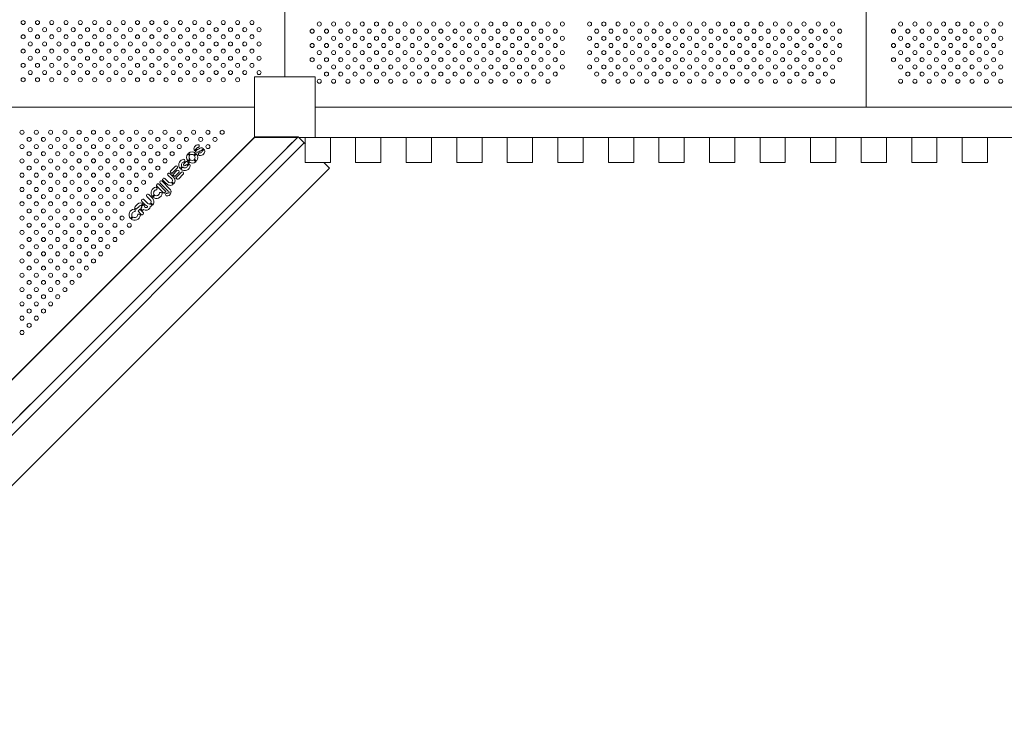
# Model space of a CAD drawing. Units: inches. Extents: x 49668 to 61467, y 12664 to 12679.
# Drawn here: x 49675 to 49677, y 12670 to 12671 of the extents above; entities that cross this region are included whole.
import ezdxf

# ---------------------------------------------------------------- set-up
doc = ezdxf.new("R2010")
doc.units = ezdxf.units.IN
doc.header["$MEASUREMENT"] = 0
doc.layers.add('Capa4', color=254, linetype='Continuous', lineweight=9)
doc.layers.add('SUPERIOR-VIS', color=7, linetype='Continuous', lineweight=20)

msp = doc.modelspace()

# ---------------------------------------------------------------- linework, layer by layer
at = {"layer": 'Capa4'}
for p, q in [((49675.0574, 12670.9945), (49675.0611, 12670.9908)), ((49675.0625, 12670.9921), (49675.0587, 12670.9959)), ((49675.073, 12670.9957), (49675.0693, 12670.9919)), ((49675.0706, 12670.9905), (49675.0744, 12670.9943)), ((49675.0749, 12671.0046), (49675.0708, 12671.0006)), ((49675.0721, 12670.9991), (49675.0759, 12671.003)), ((49675.0885, 12671.0047), (49675.0847, 12671.0009)), ((49675.0858, 12670.9993), (49675.0898, 12671.0033)), ((49675.0232, 12670.9601), (49675.0326, 12670.9695)), ((49675.0459, 12670.9691), (49675.0422, 12670.9653)), ((49675.0497, 12670.9743), (49675.0543, 12670.9789)), ((49675.0546, 12670.9729), (49675.0529, 12670.9712)), ((49675.0556, 12670.9719), (49675.0546, 12670.9729)), ((49675.0593, 12670.9757), (49675.0556, 12670.9719)), ((49675.0561, 12670.9789), (49675.0593, 12670.9757)), ((49675.0569, 12670.9706), (49675.0606, 12670.9743)), ((49675.0614, 12670.984), (49675.0576, 12670.9802)), ((49675.059, 12670.9789), (49675.0627, 12670.9826)), ((49675.0606, 12670.9743), (49675.0617, 12670.9733)), ((49675.0695, 12670.9824), (49675.0733, 12670.9786)), ((49675.0746, 12670.98), (49675.0709, 12670.9838)), ((49675.0263, 12670.9439), (49675.0183, 12670.9519)), ((49675.0221, 12670.9557), (49675.0287, 12670.949)), ((49675.0258, 12670.9552), (49675.0231, 12670.9579)), ((49675.0363, 12670.9657), (49675.0258, 12670.9552)), ((49675.0279, 12670.953), (49675.0359, 12670.961)), ((49675.0317, 12670.9493), (49675.0279, 12670.953)), ((49675.0396, 12670.9572), (49675.0317, 12670.9493)), ((49675.0339, 12670.9471), (49675.0443, 12670.9576)), ((49675.0482, 12670.954), (49675.0388, 12670.9445)), ((49675.0435, 12670.964), (49675.0473, 12670.9677)), ((49674.9955, 12670.9324), (49674.9978, 12670.9347)), ((49675.0097, 12670.9169), (49674.9955, 12670.931)), ((49674.9993, 12670.9347), (49675.0134, 12670.9206)), ((49675.0183, 12670.921), (49675.0029, 12670.9363)), ((49675.0067, 12670.9401), (49675.0222, 12670.9246)), ((49675.015, 12670.9353), (49675.0084, 12670.942)), ((49675.0121, 12670.9457), (49675.0201, 12670.9378)), ((49675.0249, 12670.9378), (49675.0287, 12670.934)), ((49675.03, 12670.9354), (49675.0262, 12670.9392)), ((49675.0365, 12670.9445), (49675.0339, 12670.9471)), ((49674.9845, 12670.9022), (49674.9766, 12670.9101)), ((49674.9803, 12670.9139), (49674.987, 12670.9072)), ((49674.9909, 12670.9137), (49674.9871, 12670.9099)), ((49674.9884, 12670.9086), (49674.9922, 12670.9123)), ((49675.0134, 12670.9192), (49675.0111, 12670.9169)), ((49675.0186, 12670.9173), (49675.0242, 12670.9166)), ((49675.0245, 12670.9185), (49675.0192, 12670.9193)), ((49674.9532, 12670.8901), (49674.958, 12670.8949)), ((49674.9617, 12670.8911), (49674.9553, 12670.8847)), ((49674.9685, 12670.8955), (49674.9647, 12670.8916)), ((49674.9661, 12670.8903), (49674.9699, 12670.8941)), ((49674.9732, 12670.8936), (49674.9665, 12670.9002)), ((49674.9704, 12670.9039), (49674.9784, 12670.896)), ((49674.9776, 12670.8895), (49674.9777, 12670.8907)), ((49674.9831, 12670.896), (49674.9869, 12670.8922)), ((49674.9883, 12670.8936), (49674.9845, 12670.8974)), ((49674.9477, 12670.8705), (49674.9439, 12670.8667)), ((49674.9553, 12670.8847), (49674.953, 12670.887)), ((49674.9591, 12670.8809), (49674.9628, 12670.8847)), ((49674.9654, 12670.8746), (49674.9591, 12670.8809)), ((49674.9628, 12670.8847), (49674.9691, 12670.8784)), ((49674.9643, 12670.8861), (49674.9655, 12670.8873)), ((49674.968, 12670.8823), (49674.9643, 12670.8861)), ((49674.97, 12670.8842), (49674.968, 12670.8823)), ((49674.9732, 12670.8829), (49674.97, 12670.8842)), ((49674.9716, 12670.8893), (49674.9738, 12670.8884)), ((49674.9452, 12670.8653), (49674.949, 12670.8691)), ((49674.7252, 12670.4777), (49674.7464, 12670.499))]:
    msp.add_line(p, q, dxfattribs=at)
for centre in [(49674.7318, 12671.254), (49674.7459, 12671.2399), (49674.7601, 12671.254), (49674.7742, 12671.2399), (49674.7883, 12671.254), (49674.8025, 12671.2399), (49674.8166, 12671.254), (49674.8308, 12671.2399), (49674.8449, 12671.254), (49674.859, 12671.2399), (49674.8732, 12671.254), (49674.8873, 12671.2399), (49674.9015, 12671.254), (49674.9156, 12671.2399), (49674.9298, 12671.254), (49674.9439, 12671.2399), (49674.958, 12671.254), (49674.9722, 12671.2399), (49674.9863, 12671.254), (49675.0005, 12671.2399), (49675.0146, 12671.254), (49675.0288, 12671.2399), (49675.0429, 12671.254), (49675.057, 12671.2399), (49675.0712, 12671.254), (49675.0853, 12671.2399), (49675.0995, 12671.254), (49675.1136, 12671.2399), (49675.1277, 12671.254), (49675.1419, 12671.2399), (49675.156, 12671.254), (49675.1702, 12671.2399), (49675.1843, 12671.254), (49675.1985, 12671.2399), (49675.3035, 12671.2369), (49675.3176, 12671.2511), (49675.3318, 12671.2369), (49675.3459, 12671.2511), (49675.3601, 12671.2369), (49675.3742, 12671.2511), (49675.3883, 12671.2369), (49675.4025, 12671.2511), (49675.4166, 12671.2369), (49675.4308, 12671.2511), (49675.4449, 12671.2369), (49675.459, 12671.2511), (49675.4732, 12671.2369), (49675.4873, 12671.2511), (49675.5015, 12671.2369), (49675.5156, 12671.2511), (49675.5298, 12671.2369), (49675.5439, 12671.2511), (49675.558, 12671.2369), (49675.5722, 12671.2511), (49675.5863, 12671.2369), (49675.6005, 12671.2511), (49675.6146, 12671.2369), (49675.6288, 12671.2511), (49675.6429, 12671.2369), (49675.657, 12671.2511), (49675.6712, 12671.2369), (49675.6853, 12671.2511), (49675.6995, 12671.2369), (49675.7136, 12671.2511), (49675.7277, 12671.2369), (49675.7419, 12671.2511), (49675.756, 12671.2369), (49675.7702, 12671.2511), (49675.7843, 12671.2369), (49675.7985, 12671.2511), (49675.8522, 12671.2511), (49675.8663, 12671.2369), (49675.8805, 12671.2511), (49675.8946, 12671.2369), (49675.9087, 12671.2511), (49675.9229, 12671.2369), (49675.937, 12671.2511), (49675.9512, 12671.2369), (49675.9653, 12671.2511), (49675.9795, 12671.2369), (49675.9936, 12671.2511), (49676.0077, 12671.2369), (49676.0219, 12671.2511), (49676.036, 12671.2369), (49676.0502, 12671.2511), (49676.0643, 12671.2369), (49676.0785, 12671.2511), (49676.0926, 12671.2369), (49676.1067, 12671.2511), (49676.1209, 12671.2369), (49676.135, 12671.2511), (49676.1492, 12671.2369), (49676.1633, 12671.2511), (49676.1774, 12671.2369), (49676.1916, 12671.2511), (49676.2057, 12671.2369), (49676.2199, 12671.2511), (49676.234, 12671.2369), (49676.2482, 12671.2511), (49676.2623, 12671.2369), (49676.2764, 12671.2511), (49676.2906, 12671.2369), (49676.3047, 12671.2511), (49676.3189, 12671.2369), (49676.333, 12671.2511), (49676.3472, 12671.2369), (49676.4535, 12671.2369), (49676.4676, 12671.2511), (49676.4818, 12671.2369), (49676.4959, 12671.2511), (49676.5101, 12671.2369), (49676.5242, 12671.2511), (49676.5383, 12671.2369), (49676.5525, 12671.2511), (49676.5666, 12671.2369), (49676.5808, 12671.2511), (49676.5949, 12671.2369), (49676.609, 12671.2511), (49676.6232, 12671.2369), (49676.6373, 12671.2511), (49676.6515, 12671.2369), (49676.6656, 12671.2511), (49674.7318, 12671.2258), (49674.7601, 12671.2258), (49674.7883, 12671.2258), (49674.8166, 12671.2258), (49674.8449, 12671.2258), (49674.8732, 12671.2258), (49674.9015, 12671.2258), (49674.9298, 12671.2258), (49674.958, 12671.2258), (49674.9863, 12671.2258), (49675.0146, 12671.2258), (49675.0429, 12671.2258), (49675.0712, 12671.2258), (49675.0995, 12671.2258), (49675.1277, 12671.2258), (49675.156, 12671.2258), (49675.1843, 12671.2258), (49675.3176, 12671.2228), (49675.3459, 12671.2228), (49675.3742, 12671.2228), (49675.4025, 12671.2228), (49675.4308, 12671.2228), (49675.459, 12671.2228), (49675.4873, 12671.2228), (49675.5156, 12671.2228), (49675.5439, 12671.2228), (49675.5722, 12671.2228), (49675.6005, 12671.2228), (49675.6288, 12671.2228), (49675.657, 12671.2228), (49675.6853, 12671.2228), (49675.7136, 12671.2228), (49675.7419, 12671.2228), (49675.7702, 12671.2228), (49675.7985, 12671.2228), (49675.8522, 12671.2228), (49675.8805, 12671.2228), (49675.9087, 12671.2228), (49675.937, 12671.2228), (49675.9653, 12671.2228), (49675.9936, 12671.2228), (49676.0219, 12671.2228), (49676.0502, 12671.2228), (49676.0785, 12671.2228), (49676.1067, 12671.2228), (49676.135, 12671.2228), (49676.1633, 12671.2228), (49676.1916, 12671.2228), (49676.2199, 12671.2228), (49676.2482, 12671.2228), (49676.2764, 12671.2228), (49676.3047, 12671.2228), (49676.333, 12671.2228), (49676.4676, 12671.2228), (49676.4959, 12671.2228), (49676.5242, 12671.2228), (49676.5525, 12671.2228), (49676.5808, 12671.2228), (49676.609, 12671.2228), (49676.6373, 12671.2228), (49676.6656, 12671.2228), (49674.7459, 12671.2116), (49674.7742, 12671.2116), (49674.8025, 12671.2116), (49674.8308, 12671.2116), (49674.859, 12671.2116), (49674.8873, 12671.2116), (49674.9156, 12671.2116), (49674.9439, 12671.2116), (49674.9722, 12671.2116), (49675.0005, 12671.2116), (49675.0288, 12671.2116), (49675.057, 12671.2116), (49675.0853, 12671.2116), (49675.1136, 12671.2116), (49675.1419, 12671.2116), (49675.1702, 12671.2116), (49675.1985, 12671.2116), (49675.3035, 12671.2086), (49675.3318, 12671.2086), (49675.3601, 12671.2086), (49675.3883, 12671.2086), (49675.4166, 12671.2086), (49675.4449, 12671.2086), (49675.4732, 12671.2086), (49675.5015, 12671.2086), (49675.5298, 12671.2086), (49675.558, 12671.2086), (49675.5863, 12671.2086), (49675.6146, 12671.2086), (49675.6429, 12671.2086), (49675.6712, 12671.2086), (49675.6995, 12671.2086), (49675.7277, 12671.2086), (49675.756, 12671.2086), (49675.7843, 12671.2086), (49675.8663, 12671.2086), (49675.8946, 12671.2086), (49675.9229, 12671.2086), (49675.9512, 12671.2086), (49675.9795, 12671.2086), (49676.0077, 12671.2086), (49676.036, 12671.2086), (49676.0643, 12671.2086), (49676.0926, 12671.2086), (49676.1209, 12671.2086), (49676.1492, 12671.2086), (49676.1774, 12671.2086), (49676.2057, 12671.2086), (49676.234, 12671.2086), (49676.2623, 12671.2086), (49676.2906, 12671.2086), (49676.3189, 12671.2086), (49676.3472, 12671.2086), (49676.4535, 12671.2086), (49676.4818, 12671.2086), (49676.5101, 12671.2086), (49676.5383, 12671.2086), (49676.5666, 12671.2086), (49676.5949, 12671.2086), (49676.6232, 12671.2086), (49676.6515, 12671.2086), (49674.7318, 12671.1975), (49674.7459, 12671.1833), (49674.7601, 12671.1975), (49674.7742, 12671.1833), (49674.7883, 12671.1975), (49674.8025, 12671.1833), (49674.8166, 12671.1975), (49674.8308, 12671.1833), (49674.8449, 12671.1975), (49674.859, 12671.1833), (49674.8732, 12671.1975), (49674.8873, 12671.1833), (49674.9015, 12671.1975), (49674.9156, 12671.1833), (49674.9298, 12671.1975), (49674.9439, 12671.1833), (49674.958, 12671.1975), (49674.9722, 12671.1833), (49674.9863, 12671.1975), (49675.0005, 12671.1833), (49675.0146, 12671.1975), (49675.0288, 12671.1833), (49675.0429, 12671.1975), (49675.057, 12671.1833), (49675.0712, 12671.1975), (49675.0853, 12671.1833), (49675.0995, 12671.1975), (49675.1136, 12671.1833), (49675.1277, 12671.1975), (49675.1419, 12671.1833), (49675.156, 12671.1975), (49675.1702, 12671.1833), (49675.1843, 12671.1975), (49675.1985, 12671.1833), (49675.3035, 12671.1804), (49675.3176, 12671.1945), (49675.3318, 12671.1804), (49675.3459, 12671.1945), (49675.3601, 12671.1804), (49675.3742, 12671.1945), (49675.3883, 12671.1804), (49675.4025, 12671.1945), (49675.4166, 12671.1804), (49675.4308, 12671.1945), (49675.4449, 12671.1804), (49675.459, 12671.1945), (49675.4732, 12671.1804), (49675.4873, 12671.1945), (49675.5015, 12671.1804), (49675.5156, 12671.1945), (49675.5298, 12671.1804), (49675.5439, 12671.1945), (49675.558, 12671.1804), (49675.5722, 12671.1945), (49675.5863, 12671.1804), (49675.6005, 12671.1945), (49675.6146, 12671.1804), (49675.6288, 12671.1945), (49675.6429, 12671.1804), (49675.657, 12671.1945), (49675.6712, 12671.1804), (49675.6853, 12671.1945), (49675.6995, 12671.1804), (49675.7136, 12671.1945), (49675.7277, 12671.1804), (49675.7419, 12671.1945), (49675.756, 12671.1804), (49675.7702, 12671.1945), (49675.7843, 12671.1804), (49675.7985, 12671.1945), (49675.8522, 12671.1945), (49675.8663, 12671.1804), (49675.8805, 12671.1945), (49675.8946, 12671.1804), (49675.9087, 12671.1945), (49675.9229, 12671.1804), (49675.937, 12671.1945), (49675.9512, 12671.1804), (49675.9653, 12671.1945), (49675.9795, 12671.1804), (49675.9936, 12671.1945), (49676.0077, 12671.1804), (49676.0219, 12671.1945), (49676.036, 12671.1804), (49676.0502, 12671.1945), (49676.0643, 12671.1804), (49676.0785, 12671.1945), (49676.0926, 12671.1804), (49676.1067, 12671.1945), (49676.1209, 12671.1804), (49676.135, 12671.1945), (49676.1492, 12671.1804), (49676.1633, 12671.1945), (49676.1774, 12671.1804), (49676.1916, 12671.1945), (49676.2057, 12671.1804), (49676.2199, 12671.1945), (49676.234, 12671.1804), (49676.2482, 12671.1945), (49676.2623, 12671.1804), (49676.2764, 12671.1945), (49676.2906, 12671.1804), (49676.3047, 12671.1945), (49676.3189, 12671.1804), (49676.333, 12671.1945), (49676.3472, 12671.1804), (49676.4535, 12671.1804), (49676.4676, 12671.1945), (49676.4818, 12671.1804), (49676.4959, 12671.1945), (49676.5101, 12671.1804), (49676.5242, 12671.1945), (49676.5383, 12671.1804), (49676.5525, 12671.1945), (49676.5666, 12671.1804), (49676.5808, 12671.1945), (49676.5949, 12671.1804), (49676.609, 12671.1945), (49676.6232, 12671.1804), (49676.6373, 12671.1945), (49676.6515, 12671.1804), (49676.6656, 12671.1945), (49674.7318, 12671.1692), (49674.7601, 12671.1692), (49674.7883, 12671.1692), (49674.8166, 12671.1692), (49674.8449, 12671.1692), (49674.8732, 12671.1692), (49674.9015, 12671.1692), (49674.9298, 12671.1692), (49674.958, 12671.1692), (49674.9863, 12671.1692), (49675.0146, 12671.1692), (49675.0429, 12671.1692), (49675.0712, 12671.1692), (49675.0995, 12671.1692), (49675.1277, 12671.1692), (49675.156, 12671.1692), (49675.1843, 12671.1692), (49675.3176, 12671.1662), (49675.3459, 12671.1662), (49675.3742, 12671.1662), (49675.4025, 12671.1662), (49675.4308, 12671.1662), (49675.459, 12671.1662), (49675.4873, 12671.1662), (49675.5156, 12671.1662), (49675.5439, 12671.1662), (49675.5722, 12671.1662), (49675.6005, 12671.1662), (49675.6288, 12671.1662), (49675.657, 12671.1662), (49675.6853, 12671.1662), (49675.7136, 12671.1662), (49675.7419, 12671.1662), (49675.7702, 12671.1662), (49675.7985, 12671.1662), (49675.8522, 12671.1662), (49675.8805, 12671.1662), (49675.9087, 12671.1662), (49675.937, 12671.1662), (49675.9653, 12671.1662), (49675.9936, 12671.1662), (49676.0219, 12671.1662), (49676.0502, 12671.1662), (49676.0785, 12671.1662), (49676.1067, 12671.1662), (49676.135, 12671.1662), (49676.1633, 12671.1662), (49676.1916, 12671.1662), (49676.2199, 12671.1662), (49676.2482, 12671.1662), (49676.2764, 12671.1662), (49676.3047, 12671.1662), (49676.333, 12671.1662), (49676.4676, 12671.1662), (49676.4959, 12671.1662), (49676.5242, 12671.1662), (49676.5525, 12671.1662), (49676.5808, 12671.1662), (49676.609, 12671.1662), (49676.6373, 12671.1662), (49676.6656, 12671.1662), (49674.7318, 12671.1409), (49674.7459, 12671.1551), (49674.7601, 12671.1409), (49674.7742, 12671.1551), (49674.7883, 12671.1409), (49674.8025, 12671.1551), (49674.8166, 12671.1409), (49674.8308, 12671.1551), (49674.8449, 12671.1409), (49674.859, 12671.1551), (49674.8732, 12671.1409), (49674.8873, 12671.1551), (49674.9015, 12671.1409), (49674.9156, 12671.1551), (49674.9298, 12671.1409), (49674.9439, 12671.1551), (49674.958, 12671.1409), (49674.9722, 12671.1551), (49674.9863, 12671.1409), (49675.0005, 12671.1551), (49675.0146, 12671.1409), (49675.0288, 12671.1551), (49675.0429, 12671.1409), (49675.057, 12671.1551), (49675.0712, 12671.1409), (49675.0853, 12671.1551), (49675.0995, 12671.1409), (49675.1136, 12671.1551), (49675.1277, 12671.1409), (49675.1419, 12671.1551), (49675.156, 12671.1409), (49675.1702, 12671.1551), (49675.1985, 12671.1551), (49675.3318, 12671.1521), (49675.3601, 12671.1521), (49675.3883, 12671.1521), (49675.4166, 12671.1521), (49675.4449, 12671.1521), (49675.4732, 12671.1521), (49675.5015, 12671.1521), (49675.5298, 12671.1521), (49675.558, 12671.1521), (49675.5863, 12671.1521), (49675.6146, 12671.1521), (49675.6429, 12671.1521), (49675.6712, 12671.1521), (49675.6995, 12671.1521), (49675.7277, 12671.1521), (49675.756, 12671.1521), (49675.7843, 12671.1521), (49675.8663, 12671.1521), (49675.8946, 12671.1521), (49675.9229, 12671.1521), (49675.9512, 12671.1521), (49675.9795, 12671.1521), (49676.0077, 12671.1521), (49676.036, 12671.1521), (49676.0643, 12671.1521), (49676.0926, 12671.1521), (49676.1209, 12671.1521), (49676.1492, 12671.1521), (49676.1774, 12671.1521), (49676.2057, 12671.1521), (49676.234, 12671.1521), (49676.2623, 12671.1521), (49676.2906, 12671.1521), (49676.3189, 12671.1521), (49676.4818, 12671.1521), (49676.5101, 12671.1521), (49676.5383, 12671.1521), (49676.5666, 12671.1521), (49676.5949, 12671.1521), (49676.6232, 12671.1521), (49676.6515, 12671.1521), (49675.3176, 12671.1379), (49675.3459, 12671.1379), (49675.3742, 12671.1379), (49675.4025, 12671.1379), (49675.4308, 12671.1379), (49675.459, 12671.1379), (49675.4873, 12671.1379), (49675.5156, 12671.1379), (49675.5439, 12671.1379), (49675.5722, 12671.1379), (49675.6005, 12671.1379), (49675.6288, 12671.1379), (49675.657, 12671.1379), (49675.6853, 12671.1379), (49675.7136, 12671.1379), (49675.7419, 12671.1379), (49675.7702, 12671.1379), (49675.8805, 12671.1379), (49675.9087, 12671.1379), (49675.937, 12671.1379), (49675.9653, 12671.1379), (49675.9936, 12671.1379), (49676.0219, 12671.1379), (49676.0502, 12671.1379), (49676.0785, 12671.1379), (49676.1067, 12671.1379), (49676.135, 12671.1379), (49676.1633, 12671.1379), (49676.1916, 12671.1379), (49676.2199, 12671.1379), (49676.2482, 12671.1379), (49676.2764, 12671.1379), (49676.3047, 12671.1379), (49676.333, 12671.1379), (49676.4676, 12671.1379), (49676.4959, 12671.1379), (49676.5242, 12671.1379), (49676.5525, 12671.1379), (49676.5808, 12671.1379), (49676.609, 12671.1379), (49676.6373, 12671.1379), (49676.6656, 12671.1379), (49674.7295, 12671.0369), (49674.7437, 12671.0228), (49674.7578, 12671.0369), (49674.7719, 12671.0228), (49674.7861, 12671.0369), (49674.8002, 12671.0228), (49674.8144, 12671.0369), (49674.8285, 12671.0228), (49674.8426, 12671.0369), (49674.8568, 12671.0228), (49674.8709, 12671.0369), (49674.8851, 12671.0228), (49674.8992, 12671.0369), (49674.9134, 12671.0228), (49674.9275, 12671.0369), (49674.9416, 12671.0228), (49674.9558, 12671.0369), (49674.9699, 12671.0228), (49674.9841, 12671.0369), (49674.9982, 12671.0228), (49675.0124, 12671.0369), (49675.0265, 12671.0228), (49675.0406, 12671.0369), (49675.0548, 12671.0228), (49675.0689, 12671.0369), (49675.0831, 12671.0228), (49675.0972, 12671.0369), (49675.1113, 12671.0228), (49675.1255, 12671.0369), (49674.7295, 12671.0086), (49674.7578, 12671.0086), (49674.7861, 12671.0086), (49674.8144, 12671.0086), (49674.8426, 12671.0086), (49674.8709, 12671.0086), (49674.8992, 12671.0086), (49674.9275, 12671.0086), (49674.9558, 12671.0086), (49674.9841, 12671.0086), (49675.0124, 12671.0086), (49675.0406, 12671.0086), (49675.0972, 12671.0086), (49674.7437, 12670.9945), (49674.7719, 12670.9945), (49674.8002, 12670.9945), (49674.8285, 12670.9945), (49674.8568, 12670.9945), (49674.8851, 12670.9945), (49674.9134, 12670.9945), (49674.9416, 12670.9945), (49674.9699, 12670.9945), (49674.9982, 12670.9945), (49675.0265, 12670.9945), (49674.7295, 12670.9803), (49674.7437, 12670.9662), (49674.7578, 12670.9803), (49674.7719, 12670.9662), (49674.7861, 12670.9803), (49674.8002, 12670.9662), (49674.8144, 12670.9803), (49674.8285, 12670.9662), (49674.8426, 12670.9804), (49674.8568, 12670.9662), (49674.8709, 12670.9804), (49674.8851, 12670.9662), (49674.8992, 12670.9804), (49674.9134, 12670.9662), (49674.9275, 12670.9804), (49674.9416, 12670.9662), (49674.9558, 12670.9804), (49674.9699, 12670.9662), (49674.9841, 12670.9804), (49674.9982, 12670.9662), (49675.0124, 12670.9804), (49674.7295, 12670.9521), (49674.7578, 12670.9521), (49674.7861, 12670.9521), (49674.8144, 12670.9521), (49674.8427, 12670.9521), (49674.8709, 12670.9521), (49674.8992, 12670.9521), (49674.9275, 12670.9521), (49674.9558, 12670.9521), (49674.9841, 12670.9521), (49674.7437, 12670.9379), (49674.7719, 12670.9379), (49674.8002, 12670.9379), (49674.8285, 12670.9379), (49674.8568, 12670.9379), (49674.8851, 12670.9379), (49674.9134, 12670.9379), (49674.9416, 12670.9379), (49674.9699, 12670.9379), (49674.7295, 12670.9238), (49674.7437, 12670.9096), (49674.7578, 12670.9238), (49674.7719, 12670.9096), (49674.7861, 12670.9238), (49674.8002, 12670.9096), (49674.8144, 12670.9238), (49674.8285, 12670.9096), (49674.8427, 12670.9238), (49674.8568, 12670.9096), (49674.8709, 12670.9238), (49674.8851, 12670.9096), (49674.8992, 12670.9238), (49674.9134, 12670.9096), (49674.9275, 12670.9238), (49674.9417, 12670.9096), (49674.9558, 12670.9238), (49674.7295, 12670.8955), (49674.7578, 12670.8955), (49674.7861, 12670.8955), (49674.8144, 12670.8955), (49674.8427, 12670.8955), (49674.8709, 12670.8955), (49674.8992, 12670.8955), (49674.9275, 12670.8955), (49674.7295, 12670.8672), (49674.7437, 12670.8813), (49674.7578, 12670.8672), (49674.7719, 12670.8813), (49674.7861, 12670.8672), (49674.8002, 12670.8813), (49674.8143, 12670.8672), (49674.8285, 12670.8813), (49674.8427, 12670.8672), (49674.8568, 12670.8814), (49674.8709, 12670.8672), (49674.8851, 12670.8814), (49674.8992, 12670.8672), (49674.9134, 12670.8814), (49674.9275, 12670.8672), (49674.7437, 12670.8531), (49674.7719, 12670.8531), (49674.8002, 12670.8531), (49674.8285, 12670.8531), (49674.8568, 12670.8531), (49674.8851, 12670.8531), (49674.9134, 12670.8531), (49674.9417, 12670.8531), (49674.7295, 12670.8389), (49674.7578, 12670.8389), (49674.7861, 12670.8389), (49674.8143, 12670.8389), (49674.8427, 12670.8389), (49674.8709, 12670.8389), (49674.8992, 12670.8389), (49674.9275, 12670.8389), (49674.7295, 12670.8106), (49674.7437, 12670.8248), (49674.7578, 12670.8106), (49674.772, 12670.8248), (49674.7861, 12670.8106), (49674.8002, 12670.8248), (49674.8143, 12670.8106), (49674.8285, 12670.8248), (49674.8427, 12670.8106), (49674.8568, 12670.8248), (49674.8709, 12670.8106), (49674.8851, 12670.8248), (49674.8992, 12670.8106), (49674.9134, 12670.8248), (49674.7437, 12670.7965), (49674.772, 12670.7965), (49674.8002, 12670.7965), (49674.8285, 12670.7965), (49674.8568, 12670.7965), (49674.8851, 12670.7965), (49674.7295, 12670.7824), (49674.7578, 12670.7824), (49674.7861, 12670.7824), (49674.8143, 12670.7824), (49674.8427, 12670.7824), (49674.8709, 12670.7824), (49674.7295, 12670.7541), (49674.7437, 12670.7682), (49674.7578, 12670.7541), (49674.772, 12670.7682), (49674.7861, 12670.7541), (49674.8002, 12670.7682), (49674.8143, 12670.7541), (49674.8285, 12670.7682), (49674.8427, 12670.7541), (49674.8568, 12670.7682), (49674.7437, 12670.7399), (49674.772, 12670.7399), (49674.8002, 12670.7399), (49674.8285, 12670.7399), (49674.7295, 12670.7258), (49674.7437, 12670.7116), (49674.7578, 12670.7258), (49674.772, 12670.7116), (49674.7861, 12670.7258), (49674.8002, 12670.7116), (49674.8143, 12670.7258), (49674.7295, 12670.6975), (49674.7578, 12670.6975), (49674.7861, 12670.6975), (49674.7437, 12670.6834), (49674.772, 12670.6834), (49674.7295, 12670.6692), (49674.7437, 12670.6551), (49674.7578, 12670.6692), (49674.7295, 12670.6409)]:
    msp.add_circle(centre, 0.004, dxfattribs=at)
for centre, radius, start, end in [((49675.0763, 12671.0042), 0.00665, 143.6783, 213.6604), ((49675.0787, 12671.0031), 0.00927, 90.5565, 146.6435), ((49675.0778, 12671.0044), 0.00265, 84.095, 133.0063), ((49675.0774, 12671.0114), 0.00438, 278.7111, 294.1423), ((49675.0786, 12671.0111), 0.00124, 29.8392, 89.4939), ((49675.0786, 12671.0089), 0.00165, 292.2875, 341.5266), ((49675.0751, 12671.0095), 0.00512, 348.2065, 26.2209), ((49675.0658, 12670.9875), 0.011, 140.397, 221.6016), ((49675.0657, 12670.9874), 0.011, 48.3984, 129.603), ((49675.066, 12670.9876), 0.00588, 146.7947, 217.3227), ((49675.0657, 12670.9872), 0.00588, 52.6773, 123.2053), ((49675.066, 12670.987), 0.00588, 326.7947, 37.3227), ((49675.0759, 12671.0033), 0.00562, 227.6098, 283.8571), ((49675.0662, 12670.987), 0.011, 320.397, 41.6016), ((49675.0778, 12671.0041), 0.00293, 128.1731, 169.7364), ((49675.0765, 12671.0061), 0.00318, 260.276, 309.8508), ((49675.0724, 12671.0141), 0.017, 286.6066, 299.7036), ((49675.0907, 12670.987), 0.0206, 111.9524, 126.3642), ((49675.084, 12670.9937), 0.00544, 168.6464, 196.6709), ((49675.0802, 12670.9944), 0.00167, 103.4831, 167.2362), ((49675.0803, 12670.9927), 0.00165, 201.4387, 266.126), ((49675.0817, 12670.988), 0.00818, 89.0319, 103.096), ((49675.0819, 12670.9993), 0.00846, 257.9013, 293.3907), ((49675.1527, 12670.8836), 0.1362, 120.9226, 121.8624), ((49675.0822, 12671.0003), 0.00408, 265.1747, 310.2558), ((49675.0842, 12670.9982), 0.00273, 79.3441, 122.333), ((49675.0847, 12671.0012), 0.00527, 42.7549, 107.9868), ((49675.0829, 12670.9993), 0.00288, 311.3534, 359.9475), ((49675.0814, 12671.0004), 0.00966, 293.8831, 340.4211), ((49675.0846, 12670.9996), 0.00642, 337.7952, 35.1401), ((49675.0347, 12670.9672), 0.00309, 93.6722, 131.3625), ((49675.0346, 12670.9678), 0.00252, 357.3505, 93.6722), ((49675.0506, 12670.9724), 0.011, 163.6618, 219.9405), ((49675.0507, 12670.9725), 0.0111, 113.476, 164.3568), ((49675.0508, 12670.9724), 0.00586, 111.201, 214.5355), ((49675.0506, 12670.9727), 0.0108, 93.5345, 113.2531), ((49674.7915, 12671.9203), 0.9769, 285.2601, 285.3675), ((49675.0505, 12670.9731), 0.00141, 120.9647, 214.1406), ((49675.0517, 12670.9732), 0.00262, 200.6995, 243.3587), ((49675.0499, 12670.9821), 0.00145, 23.7292, 88.3986), ((49675.0502, 12670.9798), 0.00146, 280.3019, 347.3977), ((49675.0515, 12670.9726), 0.00194, 241.0689, 314.8252), ((49675.0463, 12670.9805), 0.00541, 349.5462, 23.7378), ((49675.0508, 12670.973), 0.00657, 286.2588, 338.5646), ((49675.0552, 12670.978), 0.00127, 47.4908, 135), ((49675.0508, 12670.9727), 0.0117, 295.0224, 350.3432), ((49675.0663, 12670.9871), 0.011, 228.3984, 309.603), ((49675.0593, 12670.9713), 0.00314, 349.3572, 39.9107), ((49675.0663, 12670.9873), 0.00588, 232.6773, 303.2053), ((49675.0199, 12670.9536), 0.00235, 162.9999, 227.7231), ((49675.0204, 12670.9535), 0.00293, 106.9594, 162.9999), ((49675.0203, 12670.9539), 0.00248, 45.0385, 106.9594), ((49675.0244, 12670.9589), 0.00163, 135, 220.8002), ((49675.0206, 12670.9408), 0.0116, 11.5435, 45.2268), ((49675.038, 12670.9593), 0.00267, 99.3443, 140.0277), ((49675.0341, 12670.9678), 0.00303, 315.0069, 357.3505), ((49675.0375, 12670.9589), 0.00303, 0.3814, 89.1841), ((49675.0382, 12670.959), 0.00229, 307.9093, 357.6449), ((49675.0512, 12670.9728), 0.0117, 229.1607, 293.1231), ((49675.0465, 12670.9555), 0.00303, 92.6495, 134.9931), ((49675.0464, 12670.956), 0.00252, 356.3278, 92.6495), ((49675.0511, 12670.9727), 0.00628, 232.9961, 284.2314), ((49675.0459, 12670.956), 0.00309, 318.6375, 356.3278), ((49674.9963, 12670.9317), 0.001, 135, 225), ((49674.9985, 12670.934), 0.001, 45, 135), ((49675.0048, 12670.9382), 0.00267, 44.1683, 225), ((49675.0101, 12670.9437), 0.00248, 163.0406, 224.9615), ((49675.0106, 12670.9436), 0.00293, 107.0001, 163.0406), ((49675.0104, 12670.9442), 0.00235, 42.2769, 107.0001), ((49675.0233, 12670.9435), 0.0116, 224.7732, 258.4565), ((49675.0225, 12670.9409), 0.00391, 232.926, 308.0471), ((49675.0229, 12670.941), 0.00907, 257.631, 309.663), ((49675.0232, 12670.9416), 0.00391, 321.9529, 37.074), ((49675.0231, 12670.9412), 0.00907, 320.337, 12.369), ((49675.0376, 12670.9457), 0.00163, 229.1998, 315), ((49674.9781, 12670.9119), 0.00235, 162.9999, 227.7231), ((49674.9787, 12670.9117), 0.00293, 106.9594, 162.9999), ((49674.9786, 12670.9121), 0.00248, 45.0385, 106.9594), ((49674.996, 12670.917), 0.0114, 97.7212, 218.4729), ((49674.9955, 12670.9175), 0.0114, 231.5271, 352.2788), ((49674.9961, 12670.9171), 0.00618, 93.0691, 212.6661), ((49674.9956, 12670.9176), 0.00618, 237.3339, 356.9309), ((49674.9946, 12670.9265), 0.00173, 42.9051, 96.8246), ((49674.9952, 12670.9246), 0.00142, 289.862, 339.9561), ((49674.9917, 12670.9251), 0.00494, 348.3312, 32.4191), ((49675.0031, 12670.9167), 0.00142, 110.0439, 160.138), ((49675.0036, 12670.9132), 0.00494, 57.5809, 101.6688), ((49675.0051, 12670.9161), 0.00173, 353.1754, 47.0949), ((49675.0104, 12670.9176), 0.001, 225, 315), ((49675.0127, 12670.9199), 0.001, 315, 45), ((49675.0191, 12670.9137), 0.00548, 165.8934, 195.6039), ((49675.0154, 12670.9146), 0.00158, 100.058, 164.3107), ((49675.0155, 12670.9128), 0.00174, 198.7859, 267.0859), ((49675.0167, 12670.9071), 0.00916, 90.4573, 100.2524), ((49675.0166, 12670.9189), 0.00795, 261.6231, 343.1162), ((49675.0164, 12670.9191), 0.0028, 273.8454, 321.6166), ((49675.0159, 12670.9186), 0.00332, 11.0997, 45), ((49675.0165, 12670.9189), 0.00802, 356.7531, 44.961), ((49674.9548, 12670.8884), 0.00232, 133.768, 215.8865), ((49674.9636, 12670.8892), 0.00794, 51.6278, 134.9111), ((49674.9636, 12670.8892), 0.0027, 66.6009, 135), ((49674.9636, 12670.8892), 0.00272, 315.6387, 22.4226), ((49674.9679, 12670.9018), 0.00206, 171.411, 228.8617), ((49674.9694, 12670.9011), 0.00368, 105.1926, 164.0715), ((49674.9688, 12670.9025), 0.00217, 40.5923, 99.0064), ((49674.964, 12670.8893), 0.0076, 0.2386, 39.0235), ((49674.9817, 12670.902), 0.012, 224.9729, 250.4717), ((49674.9752, 12670.8908), 0.00813, 255.9549, 356.4354), ((49674.9807, 12670.8986), 0.00354, 228.1847, 312.8468), ((49674.981, 12670.8993), 0.00924, 284.3369, 310.0794), ((49674.9814, 12670.8998), 0.00391, 321.9529, 37.074), ((49674.9788, 12670.899), 0.0116, 11.5435, 45.2268), ((49674.9813, 12670.8994), 0.00907, 320.337, 12.369), ((49674.9528, 12670.8738), 0.0114, 97.7212, 218.4729), ((49674.9523, 12670.8742), 0.0114, 231.5271, 352.2788), ((49674.9529, 12670.8738), 0.00618, 93.0691, 212.6661), ((49674.9524, 12670.8743), 0.00618, 237.3339, 356.9309), ((49674.9514, 12670.8833), 0.00173, 42.9051, 96.8246), ((49674.952, 12670.8813), 0.00142, 289.862, 339.9561), ((49674.9485, 12670.8819), 0.00494, 348.3312, 32.4191), ((49674.9599, 12670.8735), 0.00142, 110.0439, 160.138), ((49674.9604, 12670.87), 0.00494, 57.5809, 101.6688), ((49674.9618, 12670.8729), 0.00173, 353.1754, 47.0949), ((49674.9671, 12670.8758), 0.00213, 214.2679, 275.3316), ((49674.9656, 12670.8782), 0.00481, 291.2352, 338.6966), ((49674.9678, 12670.8765), 0.00232, 358.1521, 53.6832), ((49674.9837, 12670.9329), 0.0456, 257.548, 259.8457), ((49674.9759, 12670.8897), 0.00166, 259.8457, 353.3805)]:
    msp.add_arc(centre, radius, start, end, dxfattribs=at)
at = {"layer": 'SUPERIOR-VIS'}
for p, q in [((49675.2495, 12671.1469), (49675.2495, 12672.1769)), ((49676.3995, 12671.0869), (49676.3995, 12672.1769)), ((49676.3995, 12672.1769), (49676.3995, 12671.0869)), ((49675.3095, 12671.1469), (49675.1895, 12671.1469)), ((49675.1895, 12671.1469), (49675.1895, 12671.0269)), ((49675.1895, 12671.1469), (49675.1895, 12671.0269)), ((49675.3095, 12671.1469), (49675.1895, 12671.1469)), ((49675.3095, 12671.1469), (49675.1895, 12671.1469)), ((49675.1895, 12671.1469), (49675.1895, 12671.0269)), ((49675.3095, 12671.0269), (49675.3095, 12671.1469)), ((49675.3095, 12671.0269), (49675.3095, 12671.1469)), ((49675.3095, 12671.0269), (49675.3095, 12671.1469)), ((49675.1848, 12671.0869), (49674.1595, 12671.0869)), ((49675.1848, 12671.0869), (49675.1895, 12671.0869)), ((49675.3095, 12671.0869), (49678.1236, 12671.0869)), ((49674.159, 12669.9969), (49675.1895, 12671.0274)), ((49674.1595, 12669.9121), (49675.2755, 12671.0281)), ((49675.1907, 12671.0281), (49674.1595, 12669.9969)), ((49674.1595, 12669.9121), (49675.2755, 12671.0281)), ((49675.1895, 12671.0269), (49674.1595, 12669.9969)), ((49675.1895, 12671.0269), (49675.2743, 12671.0269)), ((49675.1895, 12671.0269), (49675.2743, 12671.0269)), ((49675.1895, 12671.0269), (49675.2743, 12671.0269)), ((49675.2755, 12671.0281), (49675.1907, 12671.0281)), ((49675.2755, 12671.0281), (49675.2543, 12671.0069)), ((49675.2755, 12671.0281), (49675.2875, 12671.0161)), ((49675.2767, 12671.0269), (49675.2895, 12671.0269)), ((49675.2767, 12671.0269), (49675.2895, 12671.0269)), ((49675.2767, 12671.0269), (49675.2895, 12671.0269)), ((49675.2895, 12671.0142), (49675.2895, 12671.0269)), ((49675.2895, 12671.0269), (49675.3395, 12671.0269)), ((49675.3395, 12671.0269), (49675.3395, 12670.9769)), ((49675.3395, 12671.0269), (49675.3895, 12671.0269)), ((49675.3895, 12670.9769), (49675.3895, 12671.0269)), ((49675.3895, 12671.0269), (49675.4395, 12671.0269)), ((49675.4395, 12671.0269), (49675.4395, 12670.9769)), ((49675.4395, 12671.0269), (49675.4895, 12671.0269)), ((49675.4895, 12670.9769), (49675.4895, 12671.0269)), ((49675.4895, 12671.0269), (49675.5395, 12671.0269)), ((49675.5395, 12671.0269), (49675.5395, 12670.9769)), ((49675.5395, 12671.0269), (49675.5895, 12671.0269)), ((49675.5895, 12670.9769), (49675.5895, 12671.0269)), ((49675.5895, 12671.0269), (49675.6395, 12671.0269)), ((49675.6395, 12671.0269), (49675.6395, 12670.9769)), ((49675.6395, 12671.0269), (49675.6895, 12671.0269)), ((49675.6895, 12670.9769), (49675.6895, 12671.0269)), ((49675.6895, 12671.0269), (49675.7395, 12671.0269)), ((49675.7395, 12671.0269), (49675.7395, 12670.9769)), ((49675.7395, 12671.0269), (49675.7895, 12671.0269)), ((49675.7895, 12670.9769), (49675.7895, 12671.0269)), ((49675.7895, 12671.0269), (49675.8395, 12671.0269)), ((49675.8395, 12671.0269), (49675.8395, 12670.9769)), ((49675.8395, 12671.0269), (49675.8895, 12671.0269)), ((49675.8895, 12670.9769), (49675.8895, 12671.0269)), ((49675.8895, 12671.0269), (49675.9395, 12671.0269)), ((49675.9395, 12671.0269), (49675.9395, 12670.9769)), ((49675.9395, 12671.0269), (49675.9895, 12671.0269)), ((49675.9895, 12670.9769), (49675.9895, 12671.0269)), ((49675.9895, 12671.0269), (49676.0395, 12671.0269)), ((49676.0395, 12671.0269), (49676.0395, 12670.9769)), ((49676.0395, 12671.0269), (49676.0895, 12671.0269)), ((49676.0895, 12670.9769), (49676.0895, 12671.0269)), ((49676.0895, 12671.0269), (49676.1395, 12671.0269)), ((49676.1395, 12671.0269), (49676.1395, 12670.9769)), ((49676.1395, 12671.0269), (49676.1895, 12671.0269)), ((49676.1895, 12670.9769), (49676.1895, 12671.0269)), ((49676.1895, 12671.0269), (49676.2395, 12671.0269)), ((49676.2395, 12671.0269), (49676.2395, 12670.9769)), ((49676.2395, 12671.0269), (49676.2895, 12671.0269)), ((49676.2895, 12670.9769), (49676.2895, 12671.0269)), ((49676.2895, 12671.0269), (49676.3395, 12671.0269)), ((49676.3395, 12671.0269), (49676.3395, 12670.9769)), ((49676.3395, 12671.0269), (49676.3895, 12671.0269)), ((49676.3895, 12670.9769), (49676.3895, 12671.0269)), ((49676.3895, 12671.0269), (49676.4395, 12671.0269)), ((49676.4395, 12671.0269), (49676.4395, 12670.9769)), ((49676.4395, 12671.0269), (49676.4895, 12671.0269)), ((49676.4895, 12670.9769), (49676.4895, 12671.0269)), ((49676.4895, 12671.0269), (49676.5395, 12671.0269)), ((49676.5395, 12671.0269), (49676.5395, 12670.9769)), ((49676.5395, 12671.0269), (49676.5895, 12671.0269)), ((49676.5895, 12670.9769), (49676.5895, 12671.0269)), ((49676.5895, 12671.0269), (49676.6395, 12671.0269)), ((49676.6395, 12671.0269), (49676.6395, 12670.9769)), ((49676.6395, 12671.0269), (49676.6895, 12671.0269)), ((49675.2875, 12671.0161), (49674.1715, 12669.9001)), ((49675.2875, 12671.0161), (49675.2903, 12671.0133)), ((49675.2895, 12670.9769), (49675.2895, 12671.0125)), ((49675.3395, 12670.9769), (49675.2895, 12670.9769)), ((49675.3267, 12670.9769), (49675.3375, 12670.9661)), ((49675.4395, 12670.9769), (49675.3895, 12670.9769)), ((49675.5395, 12670.9769), (49675.4895, 12670.9769)), ((49675.6395, 12670.9769), (49675.5895, 12670.9769)), ((49675.7395, 12670.9769), (49675.6895, 12670.9769)), ((49675.8395, 12670.9769), (49675.7895, 12670.9769)), ((49675.9395, 12670.9769), (49675.8895, 12670.9769)), ((49676.0395, 12670.9769), (49675.9895, 12670.9769)), ((49676.1395, 12670.9769), (49676.0895, 12670.9769)), ((49676.2395, 12670.9769), (49676.1895, 12670.9769)), ((49676.3395, 12670.9769), (49676.2895, 12670.9769)), ((49676.4395, 12670.9769), (49676.3895, 12670.9769)), ((49676.5395, 12670.9769), (49676.4895, 12670.9769)), ((49676.6395, 12670.9769), (49676.5895, 12670.9769)), ((49675.3375, 12670.9661), (49674.2215, 12669.8501))]:
    msp.add_line(p, q, dxfattribs=at)

doc.saveas('drawing.dxf')
